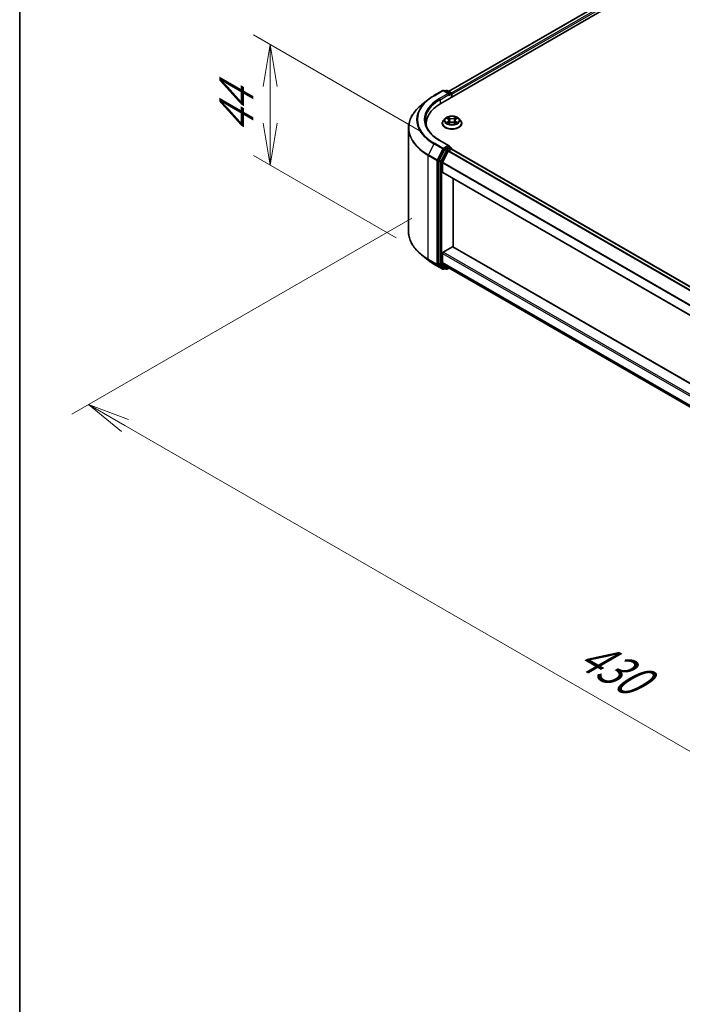
# Model space of a CAD drawing. Units: millimetres. Extents: x 0 to 9248, y 0 to 1686.
# Drawn here: x 0 to 99, y 477 to 623 of the extents above; entities that cross this region are included whole.
import ezdxf

# ---------------------------------------------------------------- set-up
doc = ezdxf.new("R2010")
doc.units = ezdxf.units.MM
for name, color, linetype, lineweight in [('Border (ISO)', 7, 'Continuous', 35), ('Dimension (ISO)', 7, 'Continuous', 18), ('Dimension (ISO) @ 1', 7, 'Continuous', 18), ('Visible (ISO)', 7, 'Continuous', 35), ('Visible Narrow (ISO)', 7, 'Continuous', 25)]:
    doc.layers.add(name, color=color, linetype=linetype, lineweight=lineweight)
doc.styles.add('Note Text (TK)', font='MS PGothic.ttf')
doc.dimstyles.new('Default - Method 1b (TK)', dxfattribs={"dimscale": 2.5, "dimtxt": 2.5, "dimasz": 2.5, "dimexe": 1, "dimexo": 1.5, "dimgap": 1, "dimtad": 1, "dimtoh": 1, "dimrnd": 1e-08, "dimdsep": 46, "dimtxsty": 'Note Text (TK)', "dimblk": 'OPEN', "dimcen": 0.09, "dimdle": 5, "dimclrd": 100, "dimclre": 100, "dimclrt": 7, "dimadec": 1, "dimazin": 1, "dimtfac": 1, "dimtmove": 0, "dimatfit": 3, "dimldrblk": 'OPEN', "dimfxl": 1, "dimtolj": 1, "dimlwd": -1, "dimlwe": -1, "dimarcsym": 0})

# ---------------------------------------------------------------- blocks, each defined once
blk = doc.blocks.new('図面枠 tk図枠')
at = {"layer": 'Border (ISO)'}
blk.add_line((14.5, 289), (14.5, 8), dxfattribs=at)
blk = doc.blocks.new('_Open')
at = {"color": 0, "linetype": 'ByBlock', "lineweight": -2}
for p, q in [((-1, 0.167), (0, 0)), ((-1, -0.167), (0, 0)), ((0, 0), (-1, 0))]:
    blk.add_line(p, q, dxfattribs=at)
blk = doc.blocks.new('*D40')
at = {"layer": 'Defpoints', "color": 0}
for p in [(37.27, 619.67), (63.53, 604.51), (59.75, 588.73)]:
    blk.add_point(p, dxfattribs=at)
at = {"layer": 'Dimension (ISO)', "color": 100}
for p, q in [((59.78, 606.68), (34.77, 621.11)), ((37.27, 607.95), (37.27, 613.42)), ((56, 590.89), (34.77, 603.15))]:
    blk.add_line(p, q, dxfattribs=at)
at = {"layer": 'Dimension (ISO)', "color": 100, "xscale": 6.25, "yscale": 6.25, "zscale": 6.25}
for p, rotation in [((37.27, 619.67), 90), ((37.27, 601.7), 270)]:
    blk.add_blockref('_Open', p, dxfattribs=dict(at, rotation=rotation))
at = {"layer": 'Dimension (ISO)', "color": 7, "insert": (32.22, 606.41), "char_height": 6.25, "attachment_point": 4, "rotation": 90, "style": 'Note Text (TK)'}
blk.add_mtext('\\A1;{\\Q30.000;\\W0.816;\\H0.816x;44}', dxfattribs=at)
blk = doc.blocks.new('*D41')
at = {"layer": 'Defpoints', "color": 0}
for p in [(62.07, 596), (214.1, 508.22), (162.27, 478.3)]:
    blk.add_point(p, dxfattribs=at)
at = {"layer": 'Dimension (ISO)', "color": 100}
for p, q in [((58.32, 593.83), (7.74, 564.63)), ((15.65, 562.95), (156.86, 481.42)), ((210.35, 506.06), (159.77, 476.85))]:
    blk.add_line(p, q, dxfattribs=at)
at = {"layer": 'Dimension (ISO)', "color": 100, "xscale": 6.25, "yscale": 6.25, "zscale": 6.25}
for p, rotation in [((10.24, 566.07), 149.9999999999986), ((162.27, 478.3), 329.9999999999986)]:
    blk.add_blockref('_Open', p, dxfattribs=dict(at, rotation=rotation))
at = {"layer": 'Dimension (ISO)', "color": 7, "insert": (83.76, 529.45), "char_height": 6.25, "attachment_point": 4, "rotation": 330, "style": 'Note Text (TK)'}
blk.add_mtext('\\A1;{\\Q30.000;\\W0.816;\\H0.816x;430}', dxfattribs=at)

msp = doc.modelspace()

# ---------------------------------------------------------------- linework, layer by layer
at = {"layer": 'Visible (ISO)'}
for p, q in [((62.6385, 610.8968), (136.8847, 653.7629)), ((63.7842, 612.6948), (134.4552, 653.4967)), ((61.6232, 612.0595), (62.9313, 612.8148)), ((63.8845, 612.3511), (63.0813, 612.8148)), ((63.4266, 612.8146), (63.2541, 612.715)), ((63.5766, 612.8146), (64.163, 612.476)), ((60.7298, 611.4566), (59.7843, 610.7082)), ((64.238, 612.3461), (64.238, 611.8204)), ((64.3002, 611.8562), (64.3002, 612.2645)), ((63.2748, 608.6553), (63.0267, 608.3787)), ((63.5182, 608.6854), (63.7306, 608.5585)), ((63.8617, 608.3836), (63.9027, 608.0019)), ((64.7386, 608.3836), (64.6977, 608.0019)), ((64.8697, 608.5585), (65.0821, 608.6854)), ((65.3256, 608.6553), (65.5736, 608.3787)), ((57.8357, 591.8148), (57.8357, 607.2395)), ((60.4857, 607.8962), (60.4857, 607.5415)), ((62.8502, 607.937), (62.8502, 607.9537)), ((63.7701, 607.928), (63.9913, 608.0513)), ((64.609, 608.0513), (64.8302, 607.928)), ((65.7502, 607.937), (65.7502, 607.9537)), ((63.8845, 604.5944), (62.5013, 605.3929)), ((63.1726, 604.0168), (62.3802, 602.4613)), ((63.8405, 604.4465), (63.2541, 604.108)), ((63.8195, 603.8628), (64.1941, 604.0791)), ((63.9109, 604.4566), (64.163, 604.3111)), ((64.238, 604.0935), (64.238, 604.1812)), ((64.2691, 604.0865), (198.509, 526.5831)), ((63.738, 603.7717), (62.9105, 602.1474)), ((62.3556, 602.3687), (62.3556, 587.0917)), ((62.8859, 600.6702), (62.8859, 602.0548)), ((62.917, 600.6016), (197.1216, 523.1185)), ((64.4769, 589.5554), (64.4769, 599.7009)), ((62.992, 588.7698), (64.3709, 589.5659)), ((197.1216, 512.9729), (64.4459, 589.5733)), ((60.7298, 587.5976), (59.7843, 588.3461)), ((62.8859, 587.2016), (62.8859, 588.5861)), ((61.6232, 586.9948), (62.9313, 586.2395)), ((62.3802, 587.0275), (63.1726, 586.387)), ((62.9105, 587.1373), (63.738, 586.4685)), ((63.2541, 586.3393), (63.0813, 586.2395)), ((63.4266, 586.2397), (63.1791, 586.3826)), ((63.5766, 586.2397), (63.8549, 586.4003)), ((63.7445, 586.464), (197.1216, 509.4587))]:
    msp.add_line(p, q, dxfattribs=at)
for centre, start, end in [((63.0063, 612.6849), 60, 120), ((63.5016, 612.6847), 60, 120), ((64.088, 612.3461), 0, 60), ((64.088, 604.1812), 0, 60), ((63.0063, 586.3694), 240, 300), ((63.5016, 586.3696), 240, 300)]:
    msp.add_arc(centre, 0.15, start, end, dxfattribs=at)
for centre, major_axis, start_param, end_param in [((63.7345, 612.2645), (0.2121, 0), 0, 1.57079633), ((63.8405, 612.2032), (-0.075, -0.1299), 0.78539816, 2.35619449), ((64.1941, 612.3257), (0.075, -0.1299), 0.78539816, 2.27482892), ((67.8357, 607.8962), (-7.35, 0), 5.49778714, 6.39521013), ((67.8357, 607.0797), (-7.5, 0), 6.08255579, 6.13021947), ((63.2541, 603.9855), (0.075, 0.1299), 0.78539816, 1.66145621), ((63.7345, 604.5078), (0.2121, 0), 0, 1.57079633), ((63.8405, 604.569), (0.075, -0.1299), 0.15954809, 0.78539816), ((64.1941, 603.9566), (0.075, 0.1299), 0, 0.78539816), ((62.4617, 602.4299), (0.075, 0.1299), 1.66145621, 2.35619449), ((63.8195, 603.7404), (-0.075, -0.1299), 3.92699082, 4.80304887), ((62.992, 602.116), (-0.075, -0.1299), 4.80304887, 5.49778714), ((62.992, 600.7315), (-0.075, -0.1299), 5.49778714, 6.28318531), ((64.3709, 589.4434), (0.075, 0.1299), 0, 0.78539816), ((62.992, 588.6473), (-0.075, -0.1299), 3.92699082, 5.49778714), ((62.4617, 587.153), (-0.075, -0.1299), 5.49778714, 6.19252542), ((62.992, 587.2628), (-0.075, -0.1299), 5.49778714, 6.19252542), ((63.2541, 586.5125), (-0.075, -0.1299), 6.19252542, 6.28318531), ((63.8195, 586.5939), (-0.075, -0.1299), 6.19252542, 6.28318531)]:
    msp.add_ellipse(centre, major_axis=major_axis, ratio=0.57735027, start_param=start_param, end_param=end_param, dxfattribs=at)
for points, knots in [([(60.7298, 611.4566), (60.784, 611.4995), (60.8393, 611.5419), (60.9521, 611.6256), (61.0096, 611.6669), (61.1267, 611.7485), (61.1863, 611.7887), (61.3077, 611.8681), (61.3694, 611.9072), (61.4948, 611.9842), (61.5585, 612.0222), (61.6232, 612.0595)], [4.557128063, 4.557128063, 4.557128063, 4.557128063, 4.588180247, 4.588180247, 4.61923243, 4.61923243, 4.650284613, 4.650284613, 4.681336797, 4.681336797, 4.71238898, 4.71238898, 4.71238898, 4.71238898]), ([(59.7843, 610.7082), (59.5354, 610.5111), (59.3075, 610.3046), (58.8975, 609.8755), (58.7154, 609.6529), (58.4002, 609.1947), (58.2671, 608.9591), (58.0528, 608.4787), (57.9716, 608.2338), (57.863, 607.7391), (57.8357, 607.4893), (57.8357, 607.2395)], [1.726057244, 1.726057244, 1.726057244, 1.726057244, 1.852084693, 1.852084693, 1.978112143, 1.978112143, 2.104139592, 2.104139592, 2.230167041, 2.230167041, 2.35619449, 2.35619449, 2.35619449, 2.35619449]), ([(62.5013, 605.3929), (62.224, 605.553), (61.9692, 605.7254), (61.5109, 606.0896), (61.3074, 606.2814), (60.9565, 606.6791), (60.809, 606.8849), (60.5727, 607.3048), (60.4838, 607.519), (60.3653, 607.9508), (60.3357, 608.1685), (60.3357, 608.3861)], [3.141592654, 3.141592654, 3.141592654, 3.141592654, 3.298672286, 3.298672286, 3.455751919, 3.455751919, 3.612831552, 3.612831552, 3.769911184, 3.769911184, 3.926990817, 3.926990817, 3.926990817, 3.926990817]), ([(63.0267, 608.3787), (63.0044, 608.3537), (62.9839, 608.3279), (62.9469, 608.2748), (62.9304, 608.2475), (62.9018, 608.1914), (62.8897, 608.1627), (62.8701, 608.1042), (62.8626, 608.0744), (62.8527, 608.0143), (62.8502, 607.984), (62.8502, 607.9537)], [3.449424205, 3.449424205, 3.449424205, 3.449424205, 3.544937527, 3.544937527, 3.64045085, 3.64045085, 3.735964172, 3.735964172, 3.831477495, 3.831477495, 3.926990817, 3.926990817, 3.926990817, 3.926990817]), ([(65.3256, 608.6553), (65.2642, 608.7238), (65.1863, 608.7838), (65.0024, 608.8872), (64.8953, 608.9298), (64.6655, 608.9919), (64.5428, 609.0115), (64.2941, 609.0266), (64.1682, 609.0222), (63.9245, 608.9898), (63.8068, 608.9617), (63.5904, 608.8837), (63.4919, 608.8336), (63.3581, 608.7377), (63.3132, 608.6982), (63.2748, 608.6553)], [1.26296478, 1.26296478, 1.26296478, 1.26296478, 1.5839777, 1.5839777, 1.9184063, 1.9184063, 2.25148375, 2.25148375, 2.58279719, 2.58279719, 2.9145331, 2.9145331, 3.24851107, 3.24851107, 3.4494242, 3.4494242, 3.4494242, 3.4494242]), ([(63.8617, 608.3836), (63.8602, 608.3972), (63.8571, 608.4107), (63.8477, 608.437), (63.8415, 608.4498), (63.8261, 608.4745), (63.8171, 608.4863), (63.7964, 608.509), (63.7848, 608.5197), (63.7593, 608.54), (63.7455, 608.5496), (63.7306, 608.5585)], [0.847301519, 0.847301519, 0.847301519, 0.847301519, 0.988509822, 0.988509822, 1.129718125, 1.129718125, 1.270926428, 1.270926428, 1.412134731, 1.412134731, 1.553343034, 1.553343034, 1.553343034, 1.553343034]), ([(64.8697, 608.5585), (64.8549, 608.5496), (64.841, 608.54), (64.8155, 608.5197), (64.8039, 608.509), (64.7833, 608.4863), (64.7742, 608.4745), (64.7589, 608.4498), (64.7526, 608.437), (64.7432, 608.4107), (64.7401, 608.3972), (64.7386, 608.3836)], [3.159045946, 3.159045946, 3.159045946, 3.159045946, 3.300254249, 3.300254249, 3.441462552, 3.441462552, 3.582670855, 3.582670855, 3.723879158, 3.723879158, 3.865087461, 3.865087461, 3.865087461, 3.865087461]), ([(65.7502, 607.9537), (65.7502, 607.984), (65.7476, 608.0143), (65.7377, 608.0744), (65.7302, 608.1042), (65.7106, 608.1627), (65.6985, 608.1914), (65.6699, 608.2475), (65.6534, 608.2748), (65.6164, 608.3279), (65.5959, 608.3537), (65.5736, 608.3787)], [0.785398163, 0.785398163, 0.785398163, 0.785398163, 0.880911486, 0.880911486, 0.976424808, 0.976424808, 1.071938131, 1.071938131, 1.167451453, 1.167451453, 1.262964775, 1.262964775, 1.262964775, 1.262964775]), ([(62.8502, 607.937), (62.8502, 607.8476), (62.8737, 607.7585), (62.9652, 607.5876), (63.0346, 607.5063), (63.214, 607.3588), (63.3254, 607.2933), (63.5773, 607.1863), (63.718, 607.145), (64.0138, 607.0906), (64.1688, 607.0774), (64.4779, 607.0803), (64.632, 607.0963), (64.9241, 607.1561), (65.0622, 607.1999), (65.3086, 607.3116), (65.417, 607.3796), (65.5918, 607.5338), (65.6586, 607.6201), (65.7331, 607.7847), (65.7502, 607.8608), (65.7502, 607.937)], [3.92699082, 3.92699082, 3.92699082, 3.92699082, 4.2267014, 4.2267014, 4.53911238, 4.53911238, 4.86360542, 4.86360542, 5.18933336, 5.18933336, 5.51408383, 5.51408383, 5.83843868, 5.83843868, 6.16327278, 6.16327278, 6.48907018, 6.48907018, 6.81298523, 6.81298523, 7.06858347, 7.06858347, 7.06858347, 7.06858347]), ([(63.6143, 608.0347), (63.6233, 608.0272), (63.6331, 608.0197), (63.6541, 608.0046), (63.6654, 607.9971), (63.6892, 607.9823), (63.7018, 607.975), (63.7284, 607.9606), (63.7423, 607.9536), (63.7653, 607.9428), (63.774, 607.9389), (63.7828, 607.9351)], [4.534901476, 4.534901476, 4.534901476, 4.534901476, 4.605051412, 4.605051412, 4.675201349, 4.675201349, 4.745351285, 4.745351285, 4.815501221, 4.815501221, 4.856375894, 4.856375894, 4.856375894, 4.856375894]), ([(64.609, 608.0513), (64.5757, 608.0699), (64.5378, 608.0853), (64.4561, 608.1087), (64.4124, 608.1167), (64.323, 608.1247), (64.2773, 608.1247), (64.1879, 608.1167), (64.1442, 608.1087), (64.0626, 608.0853), (64.0247, 608.0699), (63.9913, 608.0513)], [1.58824962, 1.58824962, 1.58824962, 1.58824962, 1.89542757, 1.89542757, 2.20260552, 2.20260552, 2.50978346, 2.50978346, 2.81696141, 2.81696141, 3.12413936, 3.12413936, 3.12413936, 3.12413936]), ([(64.8175, 607.9351), (64.8264, 607.9389), (64.835, 607.9428), (64.858, 607.9536), (64.872, 607.9606), (64.8985, 607.975), (64.9111, 607.9823), (64.935, 607.9971), (64.9462, 608.0046), (64.9672, 608.0197), (64.977, 608.0272), (64.986, 608.0347)], [6.139198394, 6.139198394, 6.139198394, 6.139198394, 6.180073066, 6.180073066, 6.250223003, 6.250223003, 6.320372939, 6.320372939, 6.390522875, 6.390522875, 6.460672811, 6.460672811, 6.460672811, 6.460672811]), ([(63.8405, 604.4465), (63.854, 604.4543), (63.8683, 604.4593), (63.8937, 604.4623), (63.9045, 604.4604), (63.9109, 604.4566)], [0.1851472285, 0.1851472285, 0.1851472285, 0.1851472285, 0.1965284229, 0.1965284229, 0.2079096173, 0.2079096173, 0.2079096173, 0.2079096173]), ([(59.7843, 588.3461), (59.5354, 588.5431), (59.3075, 588.7496), (58.8975, 589.1788), (58.7154, 589.4014), (58.4002, 589.8596), (58.2671, 590.0952), (58.0528, 590.5756), (57.9716, 590.8205), (57.863, 591.3151), (57.8357, 591.5649), (57.8357, 591.8148)], [3.296853571, 3.296853571, 3.296853571, 3.296853571, 3.42288102, 3.42288102, 3.548908469, 3.548908469, 3.674935919, 3.674935919, 3.800963368, 3.800963368, 3.926990817, 3.926990817, 3.926990817, 3.926990817]), ([(60.7298, 587.5976), (60.784, 587.5547), (60.8393, 587.5124), (60.9521, 587.4286), (61.0096, 587.3873), (61.1267, 587.3058), (61.1863, 587.2655), (61.3077, 587.1862), (61.3694, 587.1471), (61.4948, 587.07), (61.5585, 587.0321), (61.6232, 586.9948)], [2.986331736, 2.986331736, 2.986331736, 2.986331736, 3.01738392, 3.01738392, 3.048436103, 3.048436103, 3.079488287, 3.079488287, 3.11054047, 3.11054047, 3.141592654, 3.141592654, 3.141592654, 3.141592654])]:
    msp.add_open_spline(points, degree=3, knots=knots, dxfattribs=at)
at = {"layer": 'Visible Narrow (ISO)'}
for p, q in [((63.8281, 612.6694), (134.5302, 653.4893)), ((134.9048, 653.273), (64.1966, 612.4496)), ((64.3002, 612.2645), (135.0108, 653.0893)), ((61.6982, 612.0521), (63.0063, 612.8073)), ((63.0063, 612.8073), (63.7345, 612.387)), ((63.2981, 612.6896), (63.5016, 612.8072)), ((63.5016, 612.8072), (64.088, 612.4686)), ((63.7345, 612.387), (62.4263, 611.6317)), ((62.5324, 611.448), (63.9466, 612.2645)), ((62.5324, 611.448), (62.5324, 610.8343)), ((63.8405, 612.0808), (64.1941, 612.2849)), ((64.088, 612.4686), (63.8845, 612.3511)), ((64.1941, 612.2849), (64.1941, 611.795)), ((63.447, 608.7193), (63.7178, 608.5574)), ((64.0035, 608.7224), (63.7231, 608.8787)), ((63.8099, 608.7917), (63.9862, 608.6934)), ((63.9862, 608.6934), (63.9609, 608.3393)), ((64.8773, 608.8787), (64.5968, 608.7224)), ((64.6141, 608.6934), (64.7904, 608.7917)), ((64.6141, 608.6934), (64.6394, 608.3393)), ((64.8826, 608.5574), (65.1533, 608.7193)), ((63.7178, 608.2148), (63.447, 608.0529)), ((63.5654, 608.0844), (63.7357, 608.1862)), ((63.7231, 607.8935), (64.0035, 608.0499)), ((63.7357, 608.1862), (63.7533, 607.9485)), ((64.5968, 608.0499), (64.8773, 607.8935)), ((64.8646, 608.1862), (64.8471, 607.9485)), ((64.8646, 608.1862), (65.0349, 608.0844)), ((65.1533, 608.0529), (64.8826, 608.2148)), ((62.4263, 605.3855), (63.7345, 604.6302)), ((61.6167, 604.874), (60.7892, 603.2496)), ((61.6167, 604.874), (62.9249, 604.1187)), ((63.0063, 604.2098), (61.6982, 604.9651)), ((62.9249, 604.1187), (62.0974, 602.4944)), ((62.2849, 602.4018), (63.1124, 604.0261)), ((63.4201, 603.874), (62.6277, 602.3184)), ((63.7345, 604.6302), (63.0063, 604.2098)), ((63.1124, 604.0261), (63.2541, 604.108)), ((63.1726, 604.0168), (63.4201, 603.874)), ((63.5016, 603.9651), (63.2541, 604.108)), ((64.088, 604.3036), (63.5016, 603.9651)), ((63.6077, 603.7814), (64.1941, 604.1199)), ((63.8405, 604.4465), (64.088, 604.3036)), ((64.1941, 604.1199), (64.1941, 604.0791)), ((64.1941, 604.0791), (198.4651, 526.5577)), ((60.7646, 603.157), (62.0728, 602.4018)), ((60.7646, 587.7323), (60.7646, 603.157)), ((62.0974, 602.4944), (60.7892, 603.2496)), ((62.0728, 602.4018), (62.0728, 586.977)), ((62.2849, 586.977), (62.2849, 602.4018)), ((62.6277, 602.3184), (62.3802, 602.4613)), ((62.8152, 602.2258), (63.6077, 603.7814)), ((63.738, 603.7717), (197.9722, 526.2716)), ((198.0905, 526.3414), (63.8195, 603.8628)), ((62.3556, 602.3687), (62.6031, 602.2258)), ((62.6031, 602.2258), (62.6031, 586.9489)), ((62.8152, 586.9489), (62.8152, 602.2258)), ((62.8859, 602.0548), (197.1216, 524.5538)), ((197.1327, 524.6541), (62.9105, 602.1474)), ((197.1216, 523.1692), (62.8859, 600.6702)), ((64.3709, 589.5659), (197.1216, 512.9222)), ((62.8859, 588.5861), (197.1216, 511.0851)), ((197.1216, 511.33), (62.992, 588.7698)), ((62.0728, 586.977), (60.7646, 587.7323)), ((60.7892, 587.6681), (62.0974, 586.9128)), ((61.6167, 586.9992), (60.7892, 587.6681)), ((62.9249, 586.2439), (61.6167, 586.9992)), ((62.0974, 586.9128), (62.9249, 586.2439)), ((63.1124, 586.3082), (62.2849, 586.977)), ((62.6031, 586.9489), (62.3556, 587.0917)), ((62.3802, 587.0275), (62.6277, 586.8846)), ((62.6277, 586.8846), (63.4201, 586.2441)), ((63.6077, 586.3083), (62.8152, 586.9489)), ((197.1216, 509.7006), (62.8859, 587.2016)), ((62.9105, 587.1373), (197.1216, 509.6505)), ((63.2102, 586.3646), (63.1124, 586.3082)), ((63.4201, 586.2441), (63.1726, 586.387)), ((63.8109, 586.4257), (63.6077, 586.3083)), ((197.1216, 509.4594), (63.738, 586.4685))]:
    msp.add_line(p, q, dxfattribs=at)
for centre, major_axis, ratio, start_param, end_param in [((63.0063, 612.6849), (-0.075, 0.1299), 0.57735027, 5.49778714, 6.28318531), ((63.0063, 612.6849), (0.075, 0.1299), 0.57735027, 0, 0.78539816), ((63.5016, 612.6847), (-0.075, 0.1299), 0.57735027, 5.49778714, 6.28318531), ((63.5016, 612.6847), (0.075, 0.1299), 0.57735027, 0, 0.78539816), ((67.8357, 608.4645), (-8.795, 0), 0.57735027, 5.65304806, 7.06858347), ((67.8357, 608.5086), (-8.6797, 0), 0.57735027, 5.49778714, 7.06858347), ((67.8357, 608.5086), (-7.65, 0), 0.57735027, 5.49778714, 7.06858347), ((67.8357, 608.3861), (-7.5, 0), 0.57735027, 5.49778714, 6.28318531), ((61.6982, 611.9296), (-0.075, 0.1299), 0.57735027, 5.49778714, 6.28318531), ((62.4263, 611.5092), (-0.075, 0.1299), 0.57735027, 3.92699082, 5.49778714), ((64.088, 612.3461), (0.075, 0.1299), 0.57735027, 0, 0.78539816), ((64.088, 612.3461), (0.075, -0.1299), 0.57735027, 0.78539816, 2.35619449), ((64.088, 612.3461), (0.15, 0), 0.57735027, 5.49778714, 6.28318531), ((67.8357, 607.3179), (-9.9652, 0), 0.57735027, 5.65304806, 7.06858347), ((64.3002, 607.9982), (-1.4338, 0), 0.57735027, 5.8056187, 9.90234457), ((64.3002, 608.349), (-1.1546, 0), 0.57735027, 5.8056187, 9.90234457), ((64.3002, 608.3861), (-1.03, 0), 0.57735027, 5.30710262, 5.68847167), ((64.3002, 608.2727), (0.8061, 0), 0.57735027, 2.17629431, 2.42062218), ((63.7178, 608.537), (0.0128, 0.0215), 0.58733849, 0, 0.79427846), ((63.4105, 608.3861), (0.4271, 0), 0.57735027, 5.51524044, 7.05113018), ((63.4105, 608.3675), (0.452, 0), 0.57735027, 5.51524044, 6.34508866), ((63.7926, 608.7831), (-0.0204, -0.0144), 0.18497367, 1.04331702, 2.43849919), ((63.8541, 608.6538), (-0.0241, -0.0067), 0.22291783, 3.85158054, 5.20700366), ((63.9436, 608.3308), (-0.0241, -0.0067), 0.22288452, 3.85157383, 5.20261978), ((64.0035, 608.702), (-0.0122, -0.0218), 0.56718618, 3.91841516, 5.40194502), ((64.3002, 608.8811), (0.452, 0), 0.57735027, 3.94444411, 5.48033385), ((64.3002, 608.8997), (-0.4271, 0), 0.57735027, 0.80285146, 2.3387412), ((64.5968, 608.702), (0.0122, -0.0218), 0.56718618, 0.88124028, 2.36477015), ((64.6567, 608.3308), (-0.0241, 0.0067), 0.22288452, 4.22215818, 5.57320413), ((65.1898, 608.3861), (-0.4271, 0), 0.57735027, 5.51524044, 7.05113018), ((64.7462, 608.6538), (-0.0241, 0.0067), 0.22291783, 4.2177743, 5.57319742), ((65.1898, 608.3675), (-0.452, 0), 0.57735027, 6.22128195, 7.05113018), ((64.3002, 608.2727), (0.8061, 0), 0.57735027, 0.72097047, 0.96529834), ((64.8077, 608.7831), (-0.0204, 0.0144), 0.18497367, 0.70309346, 2.09827563), ((64.8826, 608.537), (-0.0128, 0.0215), 0.58733849, 5.48890685, 6.28318531), ((64.3002, 608.3861), (-1.03, 0), 0.57735027, 3.7363063, 4.11767534), ((67.8357, 607.2395), (-10, 0), 0.57735027, 0, 0.78539816), ((64.3002, 607.9537), (-1.45, 0), 0.57735027, 0, 3.14159265), ((64.3002, 607.937), (1.45, 0), 0.57735027, 3.14159265, 6.28318531), ((64.3002, 608.3861), (1.03, 0), 0.57735027, 3.7363063, 4.11767534), ((63.5834, 608.0762), (-0.0048, -0.0245), 0.77975364, 4.52690487, 5.92208704), ((63.6558, 608.0243), (-0.0212, -0.0132), 0.72973605, 5.16344533, 5.77548257), ((63.7178, 608.1944), (0.0128, -0.0215), 0.58733849, 0.86378433, 2.3473142), ((64.0035, 608.0295), (-0.0122, 0.0218), 0.56718618, 5.5063628, 6.28318531), ((64.3002, 607.8725), (0.4271, 0), 0.57735027, 0.80285146, 2.3387412), ((64.5968, 608.0295), (0.0122, 0.0218), 0.56718618, 0, 0.7768225), ((64.8826, 608.1944), (-0.0128, -0.0215), 0.58733849, 3.93587111, 5.41940097), ((64.3002, 608.3861), (1.03, 0), 0.57735027, 5.30710262, 5.68847167), ((64.9445, 608.0243), (-0.0212, 0.0132), 0.72973605, 3.64929539, 4.26133263), ((65.017, 608.0762), (0.0048, -0.0245), 0.77975364, 0.36109827, 1.75628044), ((62.4263, 605.263), (0.075, 0.1299), 0.57735027, 0, 0.78539816), ((61.6982, 604.8426), (-0.075, -0.1299), 0.57735027, 3.92699082, 4.80304887), ((63.0063, 604.0874), (-0.075, -0.1299), 0.57735027, 3.92699082, 4.80304887), ((63.0063, 604.0874), (-0.1337, 0.0681), 0.07392213, 0.95337534, 2.52417167), ((63.0063, 604.0874), (0.075, -0.1299), 0.57735027, 0.78539816, 2.35619449), ((63.5016, 603.8426), (-0.075, -0.1299), 0.57735027, 3.92699082, 4.80304887), ((63.5016, 603.8426), (-0.1337, 0.0681), 0.07392213, 0.95337534, 2.52417167), ((63.5016, 603.8426), (0.075, -0.1299), 0.57735027, 0.78539816, 2.35619449), ((64.088, 604.1812), (0.075, 0.1299), 0.57735027, 0, 0.78539816), ((64.088, 604.1812), (0.075, -0.1299), 0.57735027, 0.78539816, 2.35619449), ((64.088, 604.1812), (0.15, 0), 0.57735027, 5.49778714, 6.28318531), ((60.8707, 603.2183), (0.075, 0.1299), 0.57735027, 1.66145621, 2.35619449), ((62.1788, 602.463), (-0.075, -0.1299), 0.57735027, 4.80304887, 5.49778714), ((62.1788, 602.463), (-0.15, 0), 0.57735027, 0.78539816, 2.35619449), ((62.1788, 602.463), (0.1337, -0.0681), 0.07392213, 4.094968, 5.66576432), ((62.7092, 602.287), (-0.075, -0.1299), 0.57735027, 4.80304887, 5.49778714), ((62.7092, 602.287), (-0.15, 0), 0.57735027, 0.78539816, 2.35619449), ((62.7092, 602.287), (0.1337, -0.0681), 0.07392213, 4.094968, 5.66576432), ((67.8357, 591.8148), (-10, 0), 0.57735027, 0, 0.78539816), ((67.8357, 591.7364), (9.9652, 0), 0.57735027, 3.7717299, 3.92699082), ((67.8357, 590.5897), (-8.795, 0), 0.57735027, 0.63013725, 0.78539816), ((60.8707, 587.7935), (-0.075, -0.1299), 0.57735027, 5.49778714, 6.19252542), ((61.6982, 587.1247), (-0.075, -0.1299), 0.57735027, 6.19252542, 6.28318531), ((62.1788, 587.0383), (0.15, 0), 0.57735027, 3.92699082, 5.49778714), ((62.1788, 587.0383), (-0.075, -0.1299), 0.57735027, 5.49778714, 6.19252542), ((62.1788, 587.0383), (-0.0943, -0.1167), 0.8131434, 0.12734403, 1.69814035), ((62.7092, 587.0101), (0.15, 0), 0.57735027, 3.92699082, 5.49778714), ((62.7092, 587.0101), (-0.075, -0.1299), 0.57735027, 5.49778714, 6.19252542), ((62.7092, 587.0101), (-0.0943, -0.1167), 0.8131434, 0.12734403, 1.69814035), ((63.0063, 586.3694), (-0.0943, -0.1167), 0.8131434, 0.12734403, 1.69814035), ((63.0063, 586.3694), (0.075, -0.1299), 0.57735027, 0, 0.78539816), ((63.5016, 586.3696), (-0.0943, -0.1167), 0.8131434, 0.12734403, 1.69814035), ((63.5016, 586.3696), (0.075, -0.1299), 0.57735027, 0, 0.78539816), ((63.0063, 586.3694), (-0.075, -0.1299), 0.57735027, 6.19252542, 6.28318531), ((63.5016, 586.3696), (-0.075, -0.1299), 0.57735027, 6.19252542, 6.28318531)]:
    msp.add_ellipse(centre, major_axis=major_axis, ratio=ratio, start_param=start_param, end_param=end_param, dxfattribs=at)
msp.add_ellipse((64.3002, 608.3861), major_axis=(1.0707, 0), ratio=0.57735027, dxfattribs=at)
for points, knots in [([(63.5666, 608.6565), (63.5626, 608.661), (63.5583, 608.6653), (63.5429, 608.6788), (63.531, 608.6868), (63.5074, 608.6996), (63.4958, 608.7047), (63.4718, 608.7132), (63.4593, 608.7167), (63.447, 608.7193)], [0.0019082576, 0.0019082576, 0.0019082576, 0.0019082576, 0.0059340385, 0.0059340385, 0.0154285, 0.0154285, 0.0237449879, 0.0237449879, 0.0323943032, 0.0323943032, 0.0323943032, 0.0323943032]), ([(63.447, 608.7193), (63.4582, 608.7151), (63.4696, 608.7103), (63.4916, 608.7001), (63.5023, 608.6946), (63.5145, 608.6876), (63.5164, 608.6865), (63.5182, 608.6854)], [-0.0323943032, -0.0323943032, -0.0323943032, -0.0323943032, -0.0237449879, -0.0237449879, -0.0154285, -0.0154285, -0.013913302, -0.013913302, -0.013913302, -0.013913302]), ([(63.8099, 608.7917), (63.8017, 608.7996), (63.7938, 608.8078), (63.7737, 608.8288), (63.7619, 608.8412), (63.7411, 608.8621), (63.732, 608.8708), (63.7231, 608.8787)], [-0.0320559737, -0.0320559737, -0.0320559737, -0.0320559737, -0.0236501899, -0.0236501899, -0.0102009359, -0.0102009359, 0.0003383294, 0.0003383294, 0.0003383294, 0.0003383294]), ([(63.7231, 608.8787), (63.7286, 608.87), (63.7342, 608.86), (63.7476, 608.8351), (63.7555, 608.8197), (63.7708, 608.7932), (63.7773, 608.7828), (63.7846, 608.7726)], [-0.0003383294, -0.0003383294, -0.0003383294, -0.0003383294, 0.0102009359, 0.0102009359, 0.0236501899, 0.0236501899, 0.0320559737, 0.0320559737, 0.0320559737, 0.0320559737]), ([(63.7846, 608.7726), (63.7972, 608.7552), (63.8085, 608.7363), (63.8277, 608.6968), (63.8356, 608.6761), (63.8414, 608.6554)], [-0.0289828459, -0.0289828459, -0.0289828459, -0.0289828459, -0.0145850634, -0.0145850634, 0, 0, 0, 0]), ([(63.8714, 608.6624), (63.8651, 608.6852), (63.8565, 608.708), (63.8357, 608.7516), (63.8235, 608.7724), (63.8099, 608.7917)], [0, 0, 0, 0, 0.0145850634, 0.0145850634, 0.0289828459, 0.0289828459, 0.0289828459, 0.0289828459]), ([(63.8414, 608.6554), (63.8563, 608.6015), (63.8712, 608.5477), (63.9011, 608.44), (63.916, 608.3862), (63.931, 608.3324)], [-0.0687798542, -0.0687798542, -0.0687798542, -0.0687798542, -0.0343899271, -0.0343899271, 0, 0, 0, 0]), ([(63.9609, 608.3393), (63.946, 608.3932), (63.9311, 608.447), (63.9013, 608.5547), (63.8863, 608.6085), (63.8714, 608.6624)], [0, 0, 0, 0, 0.0343899271, 0.0343899271, 0.0687798542, 0.0687798542, 0.0687798542, 0.0687798542]), ([(63.931, 608.3324), (63.9523, 608.2555), (63.9768, 608.1799), (64.0102, 608.0928), (64.0154, 608.0796), (64.0208, 608.0663)], [-0.0982412545, -0.0982412545, -0.0982412545, -0.0982412545, -0.0491206273, -0.0491206273, -0.0402334775, -0.0402334775, -0.0402334775, -0.0402334775]), ([(64.0445, 608.0767), (64.0397, 608.0894), (64.035, 608.102), (64.004, 608.1881), (63.981, 608.2631), (63.9609, 608.3393)], [0.0405862574, 0.0405862574, 0.0405862574, 0.0405862574, 0.0491206273, 0.0491206273, 0.0982412545, 0.0982412545, 0.0982412545, 0.0982412545]), ([(64.6394, 608.3393), (64.6193, 608.2631), (64.5963, 608.1881), (64.5653, 608.102), (64.5606, 608.0894), (64.5558, 608.0767)], [0, 0, 0, 0, 0.0491206273, 0.0491206273, 0.0576549971, 0.0576549971, 0.0576549971, 0.0576549971]), ([(64.5796, 608.0663), (64.5849, 608.0796), (64.5902, 608.0928), (64.6235, 608.1799), (64.648, 608.2555), (64.6693, 608.3324)], [-0.058007777, -0.058007777, -0.058007777, -0.058007777, -0.0491206273, -0.0491206273, 0, 0, 0, 0]), ([(64.7289, 608.6624), (64.714, 608.6085), (64.6991, 608.5547), (64.6692, 608.447), (64.6543, 608.3932), (64.6394, 608.3393)], [0, 0, 0, 0, 0.0343899271, 0.0343899271, 0.0687798542, 0.0687798542, 0.0687798542, 0.0687798542]), ([(64.6693, 608.3324), (64.6843, 608.3862), (64.6992, 608.44), (64.7291, 608.5477), (64.744, 608.6015), (64.759, 608.6554)], [-0.0687798542, -0.0687798542, -0.0687798542, -0.0687798542, -0.0343899271, -0.0343899271, 0, 0, 0, 0]), ([(64.7904, 608.7917), (64.7767, 608.7723), (64.7645, 608.7513), (64.7437, 608.7077), (64.7352, 608.6851), (64.7289, 608.6624)], [0, 0, 0, 0, 0.014491423, 0.014491423, 0.0289828459, 0.0289828459, 0.0289828459, 0.0289828459]), ([(64.759, 608.6554), (64.7647, 608.676), (64.7725, 608.6966), (64.7917, 608.7361), (64.803, 608.7551), (64.8157, 608.7726)], [-0.0289828459, -0.0289828459, -0.0289828459, -0.0289828459, -0.014491423, -0.014491423, 0, 0, 0, 0]), ([(64.8773, 608.8787), (64.8699, 608.8722), (64.8625, 608.8652), (64.8478, 608.8507), (64.8406, 608.8433), (64.8248, 608.8269), (64.8163, 608.8179), (64.8019, 608.803), (64.7962, 608.7973), (64.7904, 608.7917)], [-0.0323943032, -0.0323943032, -0.0323943032, -0.0323943032, -0.0237449879, -0.0237449879, -0.0154285, -0.0154285, -0.0059340385, -0.0059340385, 0, 0, 0, 0]), ([(64.8157, 608.7726), (64.8209, 608.7798), (64.8256, 608.7871), (64.8371, 608.806), (64.8433, 608.8173), (64.8541, 608.8375), (64.8588, 608.8465), (64.8681, 608.8636), (64.8727, 608.8716), (64.8773, 608.8787)], [0, 0, 0, 0, 0.0059340385, 0.0059340385, 0.0154285, 0.0154285, 0.0237449879, 0.0237449879, 0.0323943032, 0.0323943032, 0.0323943032, 0.0323943032]), ([(65.1533, 608.7193), (65.1383, 608.7161), (65.1231, 608.7117), (65.0894, 608.6984), (65.0714, 608.6889), (65.0475, 608.6705), (65.0402, 608.6638), (65.0337, 608.6565)], [-0.0003383294, -0.0003383294, -0.0003383294, -0.0003383294, 0.0102009359, 0.0102009359, 0.0236501899, 0.0236501899, 0.0301477161, 0.0301477161, 0.0301477161, 0.0301477161]), ([(65.0821, 608.6855), (65.0919, 608.6913), (65.1019, 608.6967), (65.1258, 608.7083), (65.1396, 608.7141), (65.1533, 608.7193)], [-0.0181426717, -0.0181426717, -0.0181426717, -0.0181426717, -0.0102009359, -0.0102009359, 0.0003383294, 0.0003383294, 0.0003383294, 0.0003383294]), ([(63.5654, 608.0844), (63.5571, 608.0828), (63.5478, 608.0811), (63.5223, 608.0757), (63.5055, 608.0717), (63.4746, 608.0627), (63.4607, 608.0581), (63.447, 608.0529)], [-0.0320559737, -0.0320559737, -0.0320559737, -0.0320559737, -0.0236501899, -0.0236501899, -0.0102009359, -0.0102009359, 0.0003383294, 0.0003383294, 0.0003383294, 0.0003383294]), ([(63.447, 608.0529), (63.462, 608.0561), (63.4773, 608.0582), (63.5109, 608.0604), (63.5289, 608.06), (63.5551, 608.0575), (63.5644, 608.0561), (63.5721, 608.0546)], [-0.0003383294, -0.0003383294, -0.0003383294, -0.0003383294, 0.0102009359, 0.0102009359, 0.0236501899, 0.0236501899, 0.0320559737, 0.0320559737, 0.0320559737, 0.0320559737]), ([(63.6379, 608.0325), (63.6291, 608.0466), (63.6184, 608.0583), (63.5939, 608.0757), (63.5802, 608.0815), (63.5654, 608.0844)], [0, 0, 0, 0, 0.0145850634, 0.0145850634, 0.0289828459, 0.0289828459, 0.0289828459, 0.0289828459]), ([(63.5721, 608.0546), (63.5853, 608.0521), (63.5977, 608.0469), (63.6106, 608.0377), (63.6125, 608.0363), (63.6143, 608.0347)], [-0.0289828459, -0.0289828459, -0.0289828459, -0.0289828459, -0.0145850634, -0.0145850634, -0.0120420166, -0.0120420166, -0.0120420166, -0.0120420166]), ([(63.7784, 607.9326), (63.7756, 607.9328), (63.7729, 607.9327), (63.7632, 607.9316), (63.7571, 607.9292), (63.7462, 607.9221), (63.7415, 607.9177), (63.7322, 607.9071), (63.7276, 607.9007), (63.7231, 607.8935)], [0.0024401637, 0.0024401637, 0.0024401637, 0.0024401637, 0.0059340385, 0.0059340385, 0.0154285, 0.0154285, 0.0237449879, 0.0237449879, 0.0323943032, 0.0323943032, 0.0323943032, 0.0323943032]), ([(63.7231, 607.8935), (63.7304, 607.9), (63.7378, 607.9062), (63.7525, 607.9171), (63.7598, 607.922), (63.7681, 607.9269), (63.7691, 607.9274), (63.7701, 607.928)], [-0.0323943032, -0.0323943032, -0.0323943032, -0.0323943032, -0.0237449879, -0.0237449879, -0.0154285, -0.0154285, -0.0142996638, -0.0142996638, -0.0142996638, -0.0142996638]), ([(64.8773, 607.8935), (64.8717, 607.9022), (64.8661, 607.9098), (64.8527, 607.9238), (64.8448, 607.9292), (64.8312, 607.9325), (64.8268, 607.9329), (64.8219, 607.9326)], [-0.0003383294, -0.0003383294, -0.0003383294, -0.0003383294, 0.0102009359, 0.0102009359, 0.0236501899, 0.0236501899, 0.02961581, 0.02961581, 0.02961581, 0.02961581]), ([(64.8302, 607.928), (64.8369, 607.9242), (64.8435, 607.92), (64.8593, 607.9088), (64.8683, 607.9015), (64.8773, 607.8935)], [-0.0177563099, -0.0177563099, -0.0177563099, -0.0177563099, -0.0102009359, -0.0102009359, 0.0003383294, 0.0003383294, 0.0003383294, 0.0003383294]), ([(65.0349, 608.0844), (65.02, 608.0815), (65.0063, 608.0756), (64.9818, 608.0581), (64.9711, 608.0465), (64.9624, 608.0325)], [0, 0, 0, 0, 0.014491423, 0.014491423, 0.0289828459, 0.0289828459, 0.0289828459, 0.0289828459]), ([(64.986, 608.0347), (64.9878, 608.0362), (64.9896, 608.0376), (65.0025, 608.0468), (65.0149, 608.0521), (65.0282, 608.0546)], [-0.0169408293, -0.0169408293, -0.0169408293, -0.0169408293, -0.014491423, -0.014491423, 0, 0, 0, 0]), ([(65.0282, 608.0546), (65.0337, 608.0556), (65.0399, 608.0566), (65.0574, 608.0588), (65.0693, 608.0597), (65.0929, 608.06), (65.1045, 608.0596), (65.1285, 608.0574), (65.141, 608.0556), (65.1533, 608.0529)], [0, 0, 0, 0, 0.0059340385, 0.0059340385, 0.0154285, 0.0154285, 0.0237449879, 0.0237449879, 0.0323943032, 0.0323943032, 0.0323943032, 0.0323943032]), ([(65.1533, 608.0529), (65.1421, 608.0572), (65.1307, 608.061), (65.1087, 608.0677), (65.098, 608.0707), (65.0759, 608.0762), (65.0645, 608.0786), (65.0472, 608.0821), (65.0408, 608.0833), (65.0349, 608.0844)], [-0.0323943032, -0.0323943032, -0.0323943032, -0.0323943032, -0.0237449879, -0.0237449879, -0.0154285, -0.0154285, -0.0059340385, -0.0059340385, 0, 0, 0, 0])]:
    msp.add_open_spline(points, degree=3, knots=knots, dxfattribs=at)
for points in [[(63.6557, 608.0037), (63.6498, 608.0133), (63.6438, 608.0229), (63.6379, 608.0325)], [(64.9624, 608.0325), (64.9565, 608.0229), (64.9505, 608.0133), (64.9446, 608.0037)]]:
    msp.add_open_spline(points, degree=3, dxfattribs=at)

# ---------------------------------------------------------------- block references
at = {"xscale": 2.5, "yscale": 2.5, "zscale": 2.5}
msp.add_blockref('図面枠 tk図枠', (-36.25, -20), dxfattribs=at)

# ---------------------------------------------------------------- dimensions: what is measured, and where the dimension line sits
at = {"layer": 'Dimension (ISO) @ 1', "color": 100}
for base, p1, p2, angle, override, picture, middle in [((37.2748, 619.6663), (59.7459, 588.7297), (63.5263, 604.51), 270, {"dimscale": 1, "dimtxt": 6.25, "dimasz": 6.25, "dimexe": 2.5, "dimexo": 3.75, "dimgap": 2.5, "dimtoh": 0, "dimdec": 2, "dimlfac": 2.788281, "dimcen": 0.225, "dimtol": 0, "dimlim": 0, "dimtp": 0, "dimtm": 0, "dimtdec": 2, "dimtix": 0, "dimtofl": 0, "dimtmove": 0, "dimatfit": 1}, '*D40', (37.2748, 610.6849)), ((162.2686, 478.2971), (62.0728, 595.9958), (214.1007, 508.2224), 150, {"dimscale": 1, "dimtxt": 6.25, "dimasz": 6.25, "dimexe": 2.5, "dimexo": 3.75, "dimgap": 2.5, "dimtoh": 0, "dimdec": 2, "dimlfac": 2.44949, "dimcen": 0.225, "dimtol": 0, "dimlim": 0, "dimtp": 0, "dimtm": 0, "dimtdec": 2, "dimtix": 0, "dimtofl": 0, "dimtmove": 0, "dimatfit": 1}, '*D41', (86.2546, 522.1838))]:
    dim = msp.add_linear_dim(base=base, p1=p1, p2=p2, angle=angle, text='{\\Q30.000;\\W0.816;\\H0.816x;<>}', dimstyle='Default - Method 1b (TK)', override=override, dxfattribs=at)
    dim.commit()
    dim.dimension.update_dxf_attribs({"geometry": picture, "text_midpoint": middle, "dimtype": 128})

doc.saveas('drawing.dxf')
